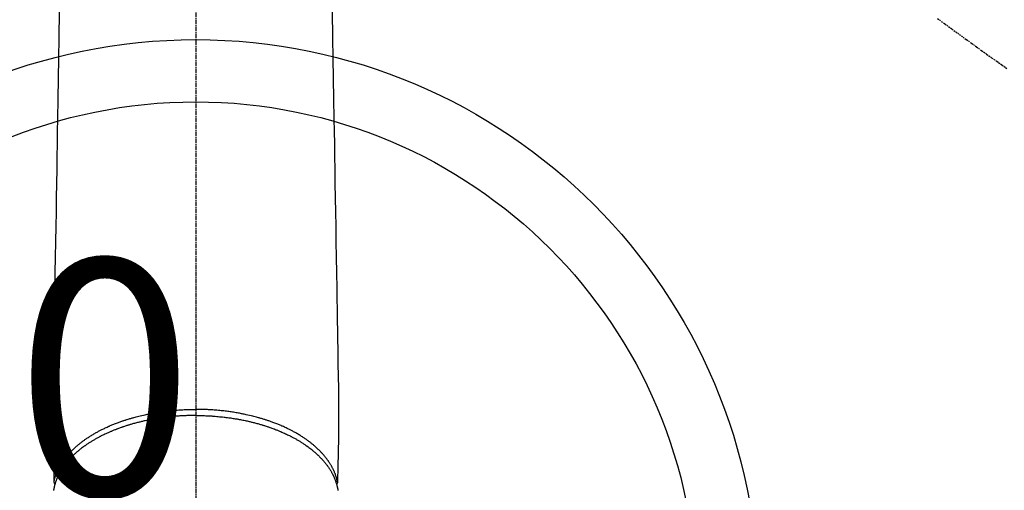
# Model space of a CAD drawing. Units: millimetres. Extents: x -109 to 26472, y -120 to 8847.
# Drawn here: x 15944 to 16102, y 6655 to 6730 of the extents above; entities that cross this region are included whole.
import ezdxf

# ---------------------------------------------------------------- set-up
doc = ezdxf.new("R2010")
doc.units = ezdxf.units.MM
doc.linetypes.add('CENTER2', pattern=[1.125, 0.75, -0.125, 0.125, -0.125])
doc.linetypes.add('HIDDEN', pattern=[0.375, 0.25, -0.125])
doc.layers.get('DEFPOINTS').update_dxf_attribs({"color": 146})
for name, color, linetype in [('150-機器', 8, 'Continuous'), ('160-文字', 254, 'Continuous'), ('166-寸法B', 11, 'Continuous')]:
    doc.layers.add(name, color=color, linetype=linetype)
doc.styles.add('KH001', font='txt')
doc.dimstyles.new('KH1xx015', dxfattribs={"dimscale": 10, "dimtxt": 3.8, "dimasz": 0.8, "dimexe": 0.3, "dimexo": 1.2, "dimgap": 0.5, "dimtad": 3, "dimdec": 1, "dimdsep": 46, "dimlunit": 6, "dimtxsty": 'KH001', "dimblk": 'DOT', "dimcen": 1, "dimdle": 1, "dimclrd": 256, "dimclre": 256, "dimclrt": 256, "dimadec": 0, "dimazin": 0, "dimtfac": 1, "dimtdec": 1, "dimtix": 1, "dimtmove": 2, "dimatfit": 3, "dimldrblk": 'CLOSEDBLANK', "dimfxl": 1, "dimtolj": 1, "dimtzin": 0, "dimlwd": -1, "dimlwe": -1, "dimarcsym": 0})
doc.dimstyles.new('KH1xx030', dxfattribs={"dimscale": 30, "dimtxt": 2, "dimasz": 0.6, "dimexe": 0.3, "dimexo": 1.2, "dimgap": 0.5, "dimtad": 3, "dimdec": 1, "dimdsep": 46, "dimlunit": 6, "dimtxsty": 'KH001', "dimblk": 'DOT', "dimcen": 1, "dimdle": 1, "dimclrd": 256, "dimclre": 256, "dimclrt": 256, "dimadec": 0, "dimazin": 0, "dimtfac": 1, "dimtdec": 1, "dimtix": 1, "dimtmove": 2, "dimatfit": 3, "dimldrblk": 'CLOSEDBLANK', "dimfxl": 1, "dimtolj": 1, "dimtzin": 0, "dimlwd": -1, "dimlwe": -1, "dimarcsym": 0})

# ---------------------------------------------------------------- blocks, each defined once
blk = doc.blocks.new('F402_H')
at = {"layer": '150-機器', "color": 161, "linetype": 'CENTER2'}
blk.add_line((0, 136.03), (0, -355.42), dxfattribs=at)
at = {"layer": '150-機器', "color": 13, "linetype": 'HIDDEN'}
blk.add_lwpolyline([(-119.25, -111.31), (-120.42, -112.15), (-121.58, -113), (-122.74, -113.84), (-123.91, -114.68), (-124.71, -115.27), (-125.52, -115.86), (-126.33, -116.45), (-127.14, -117.03), (-127.95, -117.6), (-128.77, -118.17), (-129.59, -118.74), (-130.4, -119.31)], dxfattribs=at)
at = {"layer": '150-機器', "color": 13, "linetype": 'Continuous'}
for points in [[(-21.93, -110.13), (-21.96, -111.56), (-21.98, -113), (-22.01, -114.43), (-22.06, -117.68), (-22.11, -120.93), (-22.17, -124.18), (-22.22, -127.43), (-22.25, -129.45), (-22.29, -131.46), (-22.32, -133.48), (-22.35, -135.5), (-22.39, -137.8), (-22.43, -140.1), (-22.46, -142.4), (-22.5, -144.7), (-22.54, -147.19), (-22.58, -149.68), (-22.63, -152.17), (-22.67, -154.66), (-22.69, -156.38), (-22.72, -158.09), (-22.75, -159.81), (-22.78, -161.53), (-22.8, -162.97), (-22.82, -164.4), (-22.85, -165.84), (-22.87, -167.28), (-22.89, -168.28), (-22.91, -169.27), (-22.93, -170.27), (-22.94, -171.27), (-22.94, -172.27), (-22.94, -173.26), (-22.94, -174.26), (-22.94, -175.25), (-22.94, -176.24), (-22.95, -177.23), (-22.95, -178.21), (-22.94, -179.2), (-22.93, -179.46), (-22.93, -179.72), (-22.92, -179.98), (-22.92, -180.24), (-22.9, -180.81), (-22.89, -181.38), (-22.88, -181.94), (-22.86, -182.51), (-22.85, -182.87), (-22.85, -183.22), (-22.84, -183.58), (-22.83, -183.94), (-22.83, -184.16), (-22.82, -184.39), (-22.81, -184.62), (-22.81, -184.84), (-22.81, -184.92), (-22.81, -185), (-22.8, -185.08), (-22.8, -185.16), (-22.8, -185.25), (-22.8, -185.34), (-22.8, -185.43), (-22.79, -185.53), (-22.79, -185.57), (-22.79, -185.62), (-22.79, -185.66), (-22.79, -185.71), (-22.79, -185.73), (-22.79, -185.75), (-22.79, -185.77), (-22.79, -185.79), (-22.79, -185.81), (-22.79, -185.83), (-22.79, -185.84), (-22.78, -185.86), (-22.78, -185.87), (-22.78, -185.88), (-22.78, -185.89), (-22.78, -185.9), (-22.77, -185.91), (-22.77, -185.92), (-22.77, -185.93), (-22.76, -185.94), (-22.76, -185.95), (-22.76, -185.97), (-22.75, -185.98), (-22.75, -185.99), (-22.74, -186), (-22.73, -186.01), (-22.73, -186.02), (-22.72, -186.03), (-22.72, -186.04), (-22.71, -186.04), (-22.71, -186.05), (-22.71, -186.05), (-22.7, -186.06), (-22.69, -186.07), (-22.68, -186.08), (-22.68, -186.09), (-22.67, -186.09), (-22.67, -186.09), (-22.67, -186.09), (-22.67, -186.1), (-22.66, -186.11), (-22.65, -186.11), (-22.64, -186.12), (-22.63, -186.13)], [(21.93, -110.13), (21.96, -111.56), (21.98, -113), (22.01, -114.43), (22.06, -117.68), (22.11, -120.93), (22.17, -124.18), (22.22, -127.43), (22.25, -129.45), (22.29, -131.46), (22.32, -133.48), (22.35, -135.5), (22.39, -137.8), (22.43, -140.1), (22.46, -142.4), (22.5, -144.7), (22.54, -147.19), (22.58, -149.68), (22.63, -152.17), (22.67, -154.66), (22.69, -156.38), (22.72, -158.09), (22.75, -159.81), (22.78, -161.53), (22.8, -162.97), (22.82, -164.4), (22.85, -165.84), (22.87, -167.28), (22.89, -168.28), (22.91, -169.27), (22.93, -170.27), (22.94, -171.27), (22.94, -172.27), (22.94, -173.26), (22.94, -174.26), (22.94, -175.25), (22.94, -176.24), (22.95, -177.23), (22.95, -178.21), (22.94, -179.2), (22.93, -179.46), (22.93, -179.72), (22.92, -179.98), (22.92, -180.24), (22.9, -180.81), (22.89, -181.38), (22.88, -181.94), (22.86, -182.51), (22.85, -182.87), (22.85, -183.22), (22.84, -183.58), (22.83, -183.94), (22.83, -184.16), (22.82, -184.39), (22.81, -184.62), (22.81, -184.84), (22.81, -184.92), (22.81, -185), (22.8, -185.08), (22.8, -185.16), (22.8, -185.25), (22.8, -185.34), (22.8, -185.43), (22.79, -185.53), (22.79, -185.57), (22.79, -185.62), (22.79, -185.66), (22.79, -185.71), (22.79, -185.73), (22.79, -185.75), (22.79, -185.77), (22.79, -185.79), (22.79, -185.81), (22.79, -185.83), (22.79, -185.84), (22.78, -185.86), (22.78, -185.87), (22.78, -185.88), (22.78, -185.89), (22.78, -185.9), (22.77, -185.91), (22.77, -185.92), (22.77, -185.93), (22.76, -185.94), (22.76, -185.95), (22.76, -185.97), (22.75, -185.98), (22.75, -185.99), (22.74, -186), (22.73, -186.01), (22.73, -186.02), (22.72, -186.03), (22.72, -186.04), (22.71, -186.04), (22.71, -186.05), (22.71, -186.05), (22.7, -186.06), (22.69, -186.07), (22.68, -186.08), (22.68, -186.09), (22.67, -186.09), (22.67, -186.09), (22.67, -186.09), (22.67, -186.1), (22.66, -186.11), (22.65, -186.11), (22.64, -186.12), (22.63, -186.13)], [(0, -175.11), (-0.12, -175.11), (-0.24, -175.11), (-0.35, -175.11), (-0.47, -175.11), (-0.61, -175.11), (-0.76, -175.11), (-0.9, -175.12), (-1.05, -175.12), (-1.14, -175.12), (-1.23, -175.13), (-1.32, -175.13), (-1.41, -175.13), (-1.61, -175.14), (-1.8, -175.15), (-2, -175.16), (-2.2, -175.17), (-2.33, -175.18), (-2.45, -175.18), (-2.58, -175.19), (-2.7, -175.2), (-2.93, -175.22), (-3.15, -175.23), (-3.38, -175.25), (-3.6, -175.27), (-3.84, -175.3), (-4.08, -175.32), (-4.32, -175.34), (-4.56, -175.37), (-4.7, -175.39), (-4.84, -175.41), (-4.98, -175.42), (-5.12, -175.44), (-5.3, -175.46), (-5.48, -175.49), (-5.65, -175.51), (-5.83, -175.54), (-6, -175.57), (-6.18, -175.59), (-6.35, -175.62), (-6.52, -175.65), (-6.64, -175.67), (-6.76, -175.69), (-6.89, -175.72), (-7.01, -175.74), (-7.19, -175.77), (-7.38, -175.81), (-7.57, -175.85), (-7.76, -175.88), (-7.93, -175.92), (-8.1, -175.96), (-8.27, -175.99), (-8.43, -176.03), (-8.57, -176.06), (-8.7, -176.09), (-8.84, -176.12), (-8.97, -176.16), (-9.1, -176.19), (-9.24, -176.22), (-9.37, -176.25), (-9.5, -176.29), (-9.66, -176.33), (-9.83, -176.38), (-9.99, -176.42), (-10.15, -176.47), (-10.28, -176.5), (-10.41, -176.54), (-10.54, -176.58), (-10.67, -176.62), (-10.76, -176.65), (-10.86, -176.68), (-10.95, -176.71), (-11.05, -176.74), (-11.19, -176.78), (-11.33, -176.83), (-11.47, -176.87), (-11.62, -176.92), (-11.71, -176.95), (-11.8, -176.98), (-11.89, -177.02), (-11.99, -177.05), (-12.12, -177.1), (-12.26, -177.15), (-12.4, -177.2), (-12.54, -177.25), (-12.6, -177.27), (-12.66, -177.29), (-12.72, -177.32), (-12.78, -177.34), (-12.9, -177.39), (-13.02, -177.43), (-13.14, -177.48), (-13.25, -177.53), (-13.36, -177.57), (-13.46, -177.61), (-13.56, -177.66), (-13.66, -177.7), (-13.86, -177.79), (-14.06, -177.87), (-14.26, -177.96), (-14.46, -178.05), (-14.62, -178.13), (-14.77, -178.2), (-14.92, -178.27), (-15.07, -178.35), (-15.18, -178.4), (-15.29, -178.46), (-15.4, -178.51), (-15.5, -178.57), (-15.62, -178.63), (-15.74, -178.7), (-15.86, -178.76), (-15.98, -178.82), (-16.08, -178.88), (-16.18, -178.94), (-16.28, -179), (-16.39, -179.06), (-16.5, -179.13), (-16.61, -179.19), (-16.72, -179.26), (-16.83, -179.33), (-16.93, -179.39), (-17.03, -179.45), (-17.13, -179.51), (-17.22, -179.58), (-17.33, -179.65), (-17.43, -179.72), (-17.54, -179.79), (-17.64, -179.86), (-17.71, -179.91), (-17.78, -179.96), (-17.85, -180), (-17.92, -180.05), (-18.06, -180.16), (-18.21, -180.26), (-18.35, -180.37), (-18.49, -180.48), (-18.56, -180.54), (-18.64, -180.6), (-18.71, -180.66), (-18.78, -180.72), (-18.88, -180.79), (-18.97, -180.87), (-19.06, -180.95), (-19.15, -181.02), (-19.25, -181.11), (-19.35, -181.2), (-19.44, -181.29), (-19.54, -181.37), (-19.58, -181.42), (-19.63, -181.46), (-19.68, -181.51), (-19.73, -181.55), (-19.83, -181.65), (-19.92, -181.75), (-20.02, -181.85), (-20.12, -181.95), (-20.2, -182.03), (-20.27, -182.11), (-20.35, -182.19), (-20.42, -182.28), (-20.51, -182.37), (-20.59, -182.46), (-20.66, -182.56), (-20.74, -182.65), (-20.8, -182.72), (-20.86, -182.8), (-20.92, -182.88), (-20.98, -182.95), (-21.05, -183.04), (-21.11, -183.12), (-21.18, -183.21), (-21.24, -183.29), (-21.32, -183.41), (-21.4, -183.52), (-21.47, -183.64), (-21.55, -183.76), (-21.62, -183.87), (-21.68, -183.97), (-21.75, -184.08), (-21.81, -184.19), (-21.85, -184.27), (-21.9, -184.35), (-21.94, -184.43), (-21.98, -184.51), (-22.01, -184.56), (-22.03, -184.61), (-22.06, -184.66), (-22.08, -184.71), (-22.1, -184.75), (-22.12, -184.79), (-22.14, -184.83), (-22.16, -184.87), (-22.19, -184.93), (-22.21, -184.99), (-22.24, -185.05), (-22.27, -185.11), (-22.28, -185.15), (-22.3, -185.19), (-22.32, -185.23), (-22.33, -185.27), (-22.37, -185.35), (-22.4, -185.43), (-22.43, -185.51), (-22.46, -185.59), (-22.48, -185.64), (-22.49, -185.68), (-22.51, -185.73), (-22.52, -185.77), (-22.54, -185.82), (-22.55, -185.87), (-22.57, -185.91), (-22.58, -185.96), (-22.59, -185.98), (-22.6, -186.01), (-22.61, -186.03), (-22.61, -186.06), (-22.62, -186.08), (-22.62, -186.1), (-22.63, -186.11), (-22.63, -186.13), (-22.64, -186.17), (-22.66, -186.21), (-22.67, -186.25), (-22.68, -186.28), (-22.68, -186.3), (-22.68, -186.32), (-22.69, -186.33), (-22.69, -186.35), (-22.7, -186.37), (-22.7, -186.39), (-22.71, -186.41), (-22.71, -186.43), (-22.72, -186.45), (-22.73, -186.48), (-22.73, -186.51), (-22.74, -186.53), (-22.74, -186.55), (-22.75, -186.57), (-22.75, -186.59), (-22.76, -186.61), (-22.76, -186.64), (-22.77, -186.68), (-22.78, -186.71), (-22.78, -186.74), (-22.79, -186.77), (-22.8, -186.8), (-22.8, -186.83), (-22.81, -186.86), (-22.81, -186.89), (-22.82, -186.92), (-22.82, -186.95), (-22.83, -186.98), (-22.83, -187), (-22.84, -187.02), (-22.84, -187.05), (-22.84, -187.07), (-22.85, -187.1), (-22.85, -187.13), (-22.86, -187.16)], [(-22.79, -185.77), (-22.78, -185.72), (-22.76, -185.66), (-22.75, -185.6), (-22.74, -185.54), (-22.72, -185.48), (-22.71, -185.43), (-22.69, -185.37), (-22.68, -185.31), (-22.67, -185.28), (-22.66, -185.25), (-22.66, -185.22), (-22.65, -185.19), (-22.63, -185.13), (-22.61, -185.07), (-22.6, -185.02), (-22.58, -184.96), (-22.54, -184.83), (-22.49, -184.71), (-22.45, -184.58), (-22.4, -184.46), (-22.37, -184.36), (-22.33, -184.26), (-22.29, -184.17), (-22.24, -184.07), (-22.21, -184), (-22.18, -183.94), (-22.15, -183.87), (-22.12, -183.81), (-22.08, -183.72), (-22.04, -183.63), (-22, -183.55), (-21.95, -183.46), (-21.92, -183.4), (-21.88, -183.33), (-21.84, -183.27), (-21.81, -183.2), (-21.76, -183.13), (-21.72, -183.05), (-21.67, -182.98), (-21.63, -182.9), (-21.58, -182.82), (-21.52, -182.73), (-21.47, -182.65), (-21.42, -182.57), (-21.37, -182.5), (-21.32, -182.42), (-21.26, -182.35), (-21.21, -182.28), (-21.15, -182.18), (-21.08, -182.09), (-21.01, -182), (-20.94, -181.91), (-20.88, -181.84), (-20.83, -181.77), (-20.77, -181.7), (-20.71, -181.63), (-20.63, -181.53), (-20.54, -181.43), (-20.46, -181.33), (-20.37, -181.24), (-20.29, -181.15), (-20.21, -181.06), (-20.13, -180.98), (-20.05, -180.89), (-19.96, -180.8), (-19.88, -180.72), (-19.79, -180.63), (-19.71, -180.55), (-19.6, -180.45), (-19.49, -180.35), (-19.38, -180.25), (-19.27, -180.15), (-19.21, -180.09), (-19.14, -180.03), (-19.07, -179.97), (-19.01, -179.92), (-18.92, -179.84), (-18.83, -179.77), (-18.74, -179.7), (-18.65, -179.63), (-18.56, -179.55), (-18.47, -179.48), (-18.38, -179.41), (-18.29, -179.34), (-18.21, -179.28), (-18.14, -179.23), (-18.07, -179.18), (-17.99, -179.12), (-17.89, -179.05), (-17.8, -178.98), (-17.7, -178.91), (-17.6, -178.85), (-17.49, -178.77), (-17.38, -178.7), (-17.26, -178.62), (-17.15, -178.55), (-17.03, -178.47), (-16.9, -178.39), (-16.77, -178.31), (-16.64, -178.23), (-16.51, -178.15), (-16.38, -178.07), (-16.24, -177.99), (-16.11, -177.92), (-15.99, -177.85), (-15.86, -177.78), (-15.74, -177.71), (-15.61, -177.65), (-15.51, -177.59), (-15.41, -177.54), (-15.31, -177.49), (-15.21, -177.43), (-15.08, -177.37), (-14.95, -177.3), (-14.82, -177.24), (-14.69, -177.18), (-14.54, -177.11), (-14.39, -177.04), (-14.25, -176.97), (-14.1, -176.9), (-13.97, -176.85), (-13.85, -176.8), (-13.73, -176.74), (-13.6, -176.69), (-13.46, -176.63), (-13.33, -176.57), (-13.19, -176.52), (-13.04, -176.46), (-12.89, -176.4), (-12.73, -176.34), (-12.57, -176.28), (-12.42, -176.22), (-12.28, -176.17), (-12.15, -176.13), (-12.02, -176.08), (-11.89, -176.03), (-11.77, -175.99), (-11.65, -175.95), (-11.54, -175.91), (-11.42, -175.87), (-11.31, -175.84), (-11.21, -175.8), (-11.1, -175.77), (-11, -175.74), (-10.86, -175.7), (-10.72, -175.65), (-10.59, -175.61), (-10.45, -175.57), (-10.33, -175.54), (-10.2, -175.5), (-10.08, -175.46), (-9.95, -175.43), (-9.75, -175.38), (-9.56, -175.32), (-9.36, -175.27), (-9.16, -175.22), (-8.91, -175.16), (-8.65, -175.1), (-8.39, -175.04), (-8.13, -174.98), (-7.97, -174.95), (-7.81, -174.91), (-7.65, -174.88), (-7.49, -174.85), (-7.34, -174.82), (-7.2, -174.79), (-7.05, -174.76), (-6.9, -174.74), (-6.69, -174.7), (-6.49, -174.66), (-6.28, -174.63), (-6.07, -174.6), (-5.89, -174.57), (-5.71, -174.54), (-5.53, -174.52), (-5.35, -174.49), (-5.14, -174.46), (-4.93, -174.43), (-4.72, -174.41), (-4.5, -174.38), (-4.29, -174.36), (-4.08, -174.34), (-3.86, -174.31), (-3.65, -174.29), (-3.42, -174.27), (-3.19, -174.25), (-2.96, -174.24), (-2.73, -174.22), (-2.51, -174.21), (-2.3, -174.19), (-2.08, -174.18), (-1.87, -174.17), (-1.65, -174.16), (-1.44, -174.15), (-1.22, -174.15), (-1, -174.14), (-0.82, -174.14), (-0.63, -174.13), (-0.45, -174.13), (-0.26, -174.13), (-0.19, -174.13), (-0.13, -174.13), (-0.06, -174.13), (0, -174.13)], [(22.79, -185.77), (22.78, -185.72), (22.76, -185.66), (22.75, -185.6), (22.74, -185.54), (22.72, -185.48), (22.71, -185.43), (22.69, -185.37), (22.68, -185.31), (22.67, -185.28), (22.66, -185.25), (22.66, -185.22), (22.65, -185.19), (22.63, -185.13), (22.61, -185.07), (22.6, -185.02), (22.58, -184.96), (22.54, -184.83), (22.49, -184.71), (22.45, -184.58), (22.4, -184.46), (22.37, -184.36), (22.33, -184.26), (22.29, -184.17), (22.24, -184.07), (22.21, -184), (22.18, -183.94), (22.15, -183.87), (22.12, -183.81), (22.08, -183.72), (22.04, -183.63), (22, -183.55), (21.95, -183.46), (21.92, -183.4), (21.88, -183.33), (21.84, -183.27), (21.81, -183.2), (21.76, -183.13), (21.72, -183.05), (21.67, -182.98), (21.63, -182.9), (21.58, -182.82), (21.52, -182.73), (21.47, -182.65), (21.42, -182.57), (21.37, -182.5), (21.32, -182.42), (21.26, -182.35), (21.21, -182.28), (21.15, -182.18), (21.08, -182.09), (21.01, -182), (20.94, -181.91), (20.88, -181.84), (20.83, -181.77), (20.77, -181.7), (20.71, -181.63), (20.63, -181.53), (20.54, -181.43), (20.46, -181.33), (20.37, -181.24), (20.29, -181.15), (20.21, -181.06), (20.13, -180.98), (20.05, -180.89), (19.96, -180.8), (19.88, -180.72), (19.79, -180.63), (19.71, -180.55), (19.6, -180.45), (19.49, -180.35), (19.38, -180.25), (19.27, -180.15), (19.21, -180.09), (19.14, -180.03), (19.07, -179.97), (19.01, -179.92), (18.92, -179.84), (18.83, -179.77), (18.74, -179.7), (18.65, -179.63), (18.56, -179.55), (18.47, -179.48), (18.38, -179.41), (18.29, -179.34), (18.21, -179.28), (18.14, -179.23), (18.07, -179.18), (17.99, -179.12), (17.89, -179.05), (17.8, -178.98), (17.7, -178.91), (17.6, -178.85), (17.49, -178.77), (17.38, -178.7), (17.26, -178.62), (17.15, -178.55), (17.03, -178.47), (16.9, -178.39), (16.77, -178.31), (16.64, -178.23), (16.51, -178.15), (16.38, -178.07), (16.24, -177.99), (16.11, -177.92), (15.99, -177.85), (15.86, -177.78), (15.74, -177.71), (15.61, -177.65), (15.51, -177.59), (15.41, -177.54), (15.31, -177.49), (15.21, -177.43), (15.08, -177.37), (14.95, -177.3), (14.82, -177.24), (14.69, -177.18), (14.54, -177.11), (14.39, -177.04), (14.25, -176.97), (14.1, -176.9), (13.97, -176.85), (13.85, -176.8), (13.73, -176.74), (13.6, -176.69), (13.46, -176.63), (13.33, -176.57), (13.19, -176.52), (13.04, -176.46), (12.89, -176.4), (12.73, -176.34), (12.57, -176.28), (12.42, -176.22), (12.28, -176.17), (12.15, -176.13), (12.02, -176.08), (11.89, -176.03), (11.77, -175.99), (11.65, -175.95), (11.54, -175.91), (11.42, -175.87), (11.31, -175.84), (11.21, -175.8), (11.1, -175.77), (11, -175.74), (10.86, -175.7), (10.72, -175.65), (10.59, -175.61), (10.45, -175.57), (10.33, -175.54), (10.2, -175.5), (10.08, -175.46), (9.95, -175.43), (9.75, -175.38), (9.56, -175.32), (9.36, -175.27), (9.16, -175.22), (8.91, -175.16), (8.65, -175.1), (8.39, -175.04), (8.13, -174.98), (7.97, -174.95), (7.81, -174.91), (7.65, -174.88), (7.49, -174.85), (7.34, -174.82), (7.2, -174.79), (7.05, -174.76), (6.9, -174.74), (6.69, -174.7), (6.49, -174.66), (6.28, -174.63), (6.07, -174.6), (5.89, -174.57), (5.71, -174.54), (5.53, -174.52), (5.35, -174.49), (5.14, -174.46), (4.93, -174.43), (4.72, -174.41), (4.5, -174.38), (4.29, -174.36), (4.08, -174.34), (3.86, -174.31), (3.65, -174.29), (3.42, -174.27), (3.19, -174.25), (2.96, -174.24), (2.73, -174.22), (2.51, -174.21), (2.3, -174.19), (2.08, -174.18), (1.87, -174.17), (1.65, -174.16), (1.44, -174.15), (1.22, -174.15), (1, -174.14), (0.82, -174.14), (0.63, -174.13), (0.45, -174.13), (0.26, -174.13), (0.19, -174.13), (0.13, -174.13), (0.06, -174.13), (0, -174.13)], [(0, -175.11), (0.12, -175.11), (0.24, -175.11), (0.35, -175.11), (0.47, -175.11), (0.61, -175.11), (0.76, -175.11), (0.9, -175.12), (1.05, -175.12), (1.14, -175.12), (1.23, -175.13), (1.32, -175.13), (1.41, -175.13), (1.61, -175.14), (1.8, -175.15), (2, -175.16), (2.2, -175.17), (2.33, -175.18), (2.45, -175.18), (2.58, -175.19), (2.7, -175.2), (2.93, -175.22), (3.15, -175.23), (3.38, -175.25), (3.6, -175.27), (3.84, -175.3), (4.08, -175.32), (4.32, -175.34), (4.56, -175.37), (4.7, -175.39), (4.84, -175.41), (4.98, -175.42), (5.12, -175.44), (5.3, -175.46), (5.48, -175.49), (5.65, -175.51), (5.83, -175.54), (6, -175.57), (6.18, -175.59), (6.35, -175.62), (6.52, -175.65), (6.64, -175.67), (6.76, -175.69), (6.89, -175.72), (7.01, -175.74), (7.19, -175.77), (7.38, -175.81), (7.57, -175.85), (7.76, -175.88), (7.93, -175.92), (8.1, -175.96), (8.27, -175.99), (8.43, -176.03), (8.57, -176.06), (8.7, -176.09), (8.84, -176.12), (8.97, -176.16), (9.1, -176.19), (9.24, -176.22), (9.37, -176.25), (9.5, -176.29), (9.66, -176.33), (9.83, -176.38), (9.99, -176.42), (10.15, -176.47), (10.28, -176.5), (10.41, -176.54), (10.54, -176.58), (10.67, -176.62), (10.76, -176.65), (10.86, -176.68), (10.95, -176.71), (11.05, -176.74), (11.19, -176.78), (11.33, -176.83), (11.47, -176.87), (11.62, -176.92), (11.71, -176.95), (11.8, -176.98), (11.89, -177.02), (11.99, -177.05), (12.12, -177.1), (12.26, -177.15), (12.4, -177.2), (12.54, -177.25), (12.6, -177.27), (12.66, -177.29), (12.72, -177.32), (12.78, -177.34), (12.9, -177.39), (13.02, -177.43), (13.14, -177.48), (13.25, -177.53), (13.36, -177.57), (13.46, -177.61), (13.56, -177.66), (13.66, -177.7), (13.86, -177.79), (14.06, -177.87), (14.26, -177.96), (14.46, -178.05), (14.62, -178.13), (14.77, -178.2), (14.92, -178.27), (15.07, -178.35), (15.18, -178.4), (15.29, -178.46), (15.4, -178.51), (15.5, -178.57), (15.62, -178.63), (15.74, -178.7), (15.86, -178.76), (15.98, -178.82), (16.08, -178.88), (16.18, -178.94), (16.28, -179), (16.39, -179.06), (16.5, -179.13), (16.61, -179.19), (16.72, -179.26), (16.83, -179.33), (16.93, -179.39), (17.03, -179.45), (17.13, -179.51), (17.22, -179.58), (17.33, -179.65), (17.43, -179.72), (17.54, -179.79), (17.64, -179.86), (17.71, -179.91), (17.78, -179.96), (17.85, -180), (17.92, -180.05), (18.06, -180.16), (18.21, -180.26), (18.35, -180.37), (18.49, -180.48), (18.56, -180.54), (18.64, -180.6), (18.71, -180.66), (18.78, -180.72), (18.88, -180.79), (18.97, -180.87), (19.06, -180.95), (19.15, -181.02), (19.25, -181.11), (19.35, -181.2), (19.44, -181.29), (19.54, -181.37), (19.58, -181.42), (19.63, -181.46), (19.68, -181.51), (19.73, -181.55), (19.83, -181.65), (19.92, -181.75), (20.02, -181.85), (20.12, -181.95), (20.2, -182.03), (20.27, -182.11), (20.35, -182.19), (20.42, -182.28), (20.51, -182.37), (20.59, -182.46), (20.66, -182.56), (20.74, -182.65), (20.8, -182.72), (20.86, -182.8), (20.92, -182.88), (20.98, -182.95), (21.05, -183.04), (21.11, -183.12), (21.18, -183.21), (21.24, -183.29), (21.32, -183.41), (21.4, -183.52), (21.47, -183.64), (21.55, -183.76), (21.62, -183.87), (21.68, -183.97), (21.75, -184.08), (21.81, -184.19), (21.85, -184.27), (21.9, -184.35), (21.94, -184.43), (21.98, -184.51), (22.01, -184.56), (22.03, -184.61), (22.06, -184.66), (22.08, -184.71), (22.1, -184.75), (22.12, -184.79), (22.14, -184.83), (22.16, -184.87), (22.19, -184.93), (22.21, -184.99), (22.24, -185.05), (22.27, -185.11), (22.28, -185.15), (22.3, -185.19), (22.32, -185.23), (22.33, -185.27), (22.37, -185.35), (22.4, -185.43), (22.43, -185.51), (22.46, -185.59), (22.48, -185.64), (22.49, -185.68), (22.51, -185.73), (22.52, -185.77), (22.54, -185.82), (22.55, -185.87), (22.57, -185.91), (22.58, -185.96), (22.59, -185.98), (22.6, -186.01), (22.61, -186.03), (22.61, -186.06), (22.62, -186.08), (22.62, -186.1), (22.63, -186.11), (22.63, -186.13), (22.64, -186.17), (22.66, -186.21), (22.67, -186.25), (22.68, -186.28), (22.68, -186.3), (22.68, -186.32), (22.69, -186.33), (22.69, -186.35), (22.7, -186.37), (22.7, -186.39), (22.71, -186.41), (22.71, -186.43), (22.72, -186.45), (22.73, -186.48), (22.73, -186.51), (22.74, -186.53), (22.74, -186.55), (22.75, -186.57), (22.75, -186.59), (22.76, -186.61), (22.76, -186.64), (22.77, -186.68), (22.78, -186.71), (22.78, -186.74), (22.79, -186.77), (22.8, -186.8), (22.8, -186.83), (22.81, -186.86), (22.81, -186.89), (22.82, -186.92), (22.82, -186.95), (22.83, -186.98), (22.83, -187), (22.84, -187.02), (22.84, -187.05), (22.84, -187.07), (22.85, -187.1), (22.85, -187.13), (22.86, -187.16)]]:
    blk.add_lwpolyline(points, dxfattribs=at)
blk = doc.blocks.new('_Dot')
at = {"color": 0, "linetype": 'ByBlock', "lineweight": -2}
blk.add_line((-0.5, 0), (-1, 0), dxfattribs=at)
at = {"color": 0, "linetype": 'ByBlock', "const_width": 0.5}
blk.add_lwpolyline([(-0.25, 0, 1), (0.25, 0, 1)], format="xyb", close=True, dxfattribs=at)
blk = doc.blocks.new('*D366')
at = {"layer": 'DEFPOINTS', "transparency": 16777216}
for p, q in [((15382.29, 6383.57), (15382.29, 6649.33)), ((16432.29, 6383.57), (16432.29, 6649.33)), ((16424.29, 6646.33), (15390.29, 6646.33))]:
    blk.add_line(p, q, dxfattribs=at)
at = {"layer": 'DEFPOINTS', "color": 0, "transparency": 16777216}
for p in [(15382.29, 6646.33), (15382.29, 6371.57), (16432.29, 6371.57)]:
    blk.add_point(p, dxfattribs=at)
at = {"layer": 'DEFPOINTS', "transparency": 16777216, "xscale": 8, "yscale": 8, "zscale": 8, "rotation": 180}
blk.add_blockref('_Dot', (15382.29, 6646.33), dxfattribs=at)
at = {"layer": 'DEFPOINTS', "transparency": 16777216, "xscale": 8, "yscale": 8, "zscale": 8}
blk.add_blockref('_Dot', (16432.29, 6646.33), dxfattribs=at)
at = {"layer": 'DEFPOINTS', "transparency": 16777216, "insert": (15907.29, 6672.74), "char_height": 38, "attachment_point": 5, "style": 'KH001'}
blk.add_mtext('\\A1;1,050', dxfattribs=at)
blk = doc.blocks.new('_ClosedBlank')
at = {"color": 0, "linetype": 'ByBlock', "lineweight": -2}
for p, q in [((-1, 0.1667), (0, 0)), ((-1, 0.1667), (-1, -0.1667)), ((0, 0), (-1, -0.1667))]:
    blk.add_line(p, q, dxfattribs=at)
blk = doc.blocks.new('*D428')
at = {"layer": '166-寸法B', "transparency": 16777216}
for p, q in [((16087.74, 7361.57), (16404.46, 7361.57)), ((16395.46, 6654.57), (16395.46, 7343.57)), ((16117.74, 6636.57), (16404.46, 6636.57))]:
    blk.add_line(p, q, dxfattribs=at)
at = {"layer": 'DEFPOINTS', "color": 0, "transparency": 16777216}
for p in [(16051.74, 7361.57), (16395.46, 7361.57), (16081.74, 6636.57)]:
    blk.add_point(p, dxfattribs=at)
at = {"layer": '166-寸法B', "transparency": 16777216, "xscale": 18, "yscale": 18, "zscale": 18}
for p, rotation in [((16395.46, 7361.57), 90), ((16395.46, 6636.57), 270)]:
    blk.add_blockref('_Dot', p, dxfattribs=dict(at, rotation=rotation))
at = {"layer": '166-寸法B', "transparency": 16777216, "insert": (16350.46, 7114.58), "char_height": 60, "attachment_point": 5, "rotation": 90, "style": 'KH001'}
blk.add_mtext('\\A1;725', dxfattribs=at)

msp = doc.modelspace()

# ---------------------------------------------------------------- linework, layer by layer
at = {"layer": '150-機器', "color": 13}
for radius in [90.5, 80.5]:
    msp.add_circle((15972.29, 6636.57), radius, dxfattribs=at)

# ---------------------------------------------------------------- block references
at = {"layer": '150-機器', "xscale": -1}
msp.add_blockref('F402_H', (15972.29, 6841.76), dxfattribs=at)

# ---------------------------------------------------------------- dimensions: what is measured, and where the dimension line sits
at = {"layer": '166-寸法B'}
dim = msp.add_linear_dim(base=(16395.46, 7361.57), p1=(16081.74, 6636.57), p2=(16051.74, 7361.57), angle=90, dimstyle='KH1xx030', override={"dimtmove": 1}, dxfattribs=at)
dim.commit()
dim.dimension.update_dxf_attribs({"geometry": '*D428', "text_midpoint": (16395.46, 7114.58), "dimtype": 160})
at = {"layer": 'DEFPOINTS'}
dim = msp.add_linear_dim(base=(15382.29, 6646.33), p1=(16432.29, 6371.57), p2=(15382.29, 6371.57), angle=180, dimstyle='KH1xx015', dxfattribs=at)
dim.commit()
dim.dimension.update_dxf_attribs({"geometry": '*D366', "text_midpoint": (15907.29, 6672.74)})

# ---------------------------------------------------------------- leaders
at = {"layer": '160-文字'}
msp.add_leader([(16089.3, 6841.57), (15257.95, 6294.38)], dimstyle='KH1xx030', override={"dimgap": 0.5, "dimtad": 1}, dxfattribs=at)
at = {"layer": '160-文字', "annotation_type": 0, "has_hookline": 1, "hookline_direction": 1, "text_width": 1266.09}
msp.add_leader([(16210.5, 6820.36), (15762.45, 5217.53), (15744.45, 5217.53)], dimstyle='KH1xx030', override={"dimgap": 0.5, "dimtad": 1}, dxfattribs=at)

doc.saveas('drawing.dxf')
